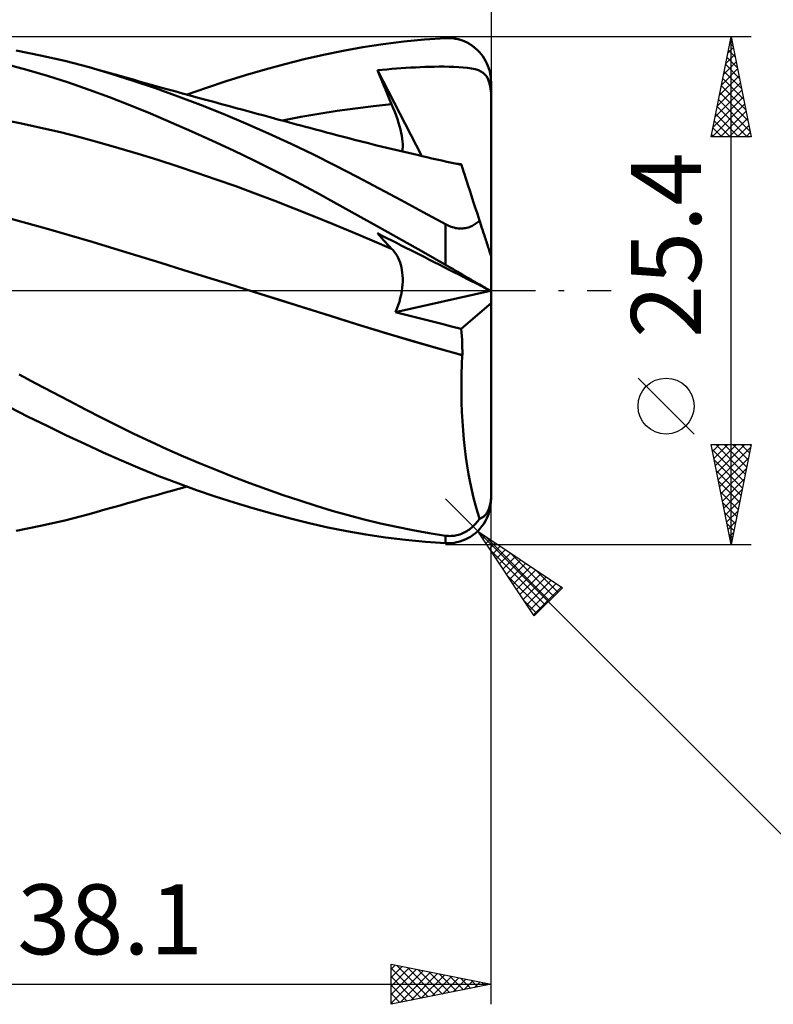
# Model space of a CAD drawing. Units: millimetres. Extents: x -55 to 117, y -48 to 50.
# Drawn here: x 40 to 78, y -36 to 14 of the extents above; entities that cross this region are included whole.
import ezdxf
from ezdxf.enums import TextEntityAlignment as Align

# ---------------------------------------------------------------- set-up
doc = ezdxf.new("R2010")
doc.units = ezdxf.units.MM
doc.header["$LTSCALE"] = 5.75
doc.linetypes.add('LONGDASH_DASH', pattern=[0.85, 0.4, -0.2, 0.05, -0.2])
for name, color, linetype in [('1', 4, 'CONTINUOUS'), ('2', 7, 'CONTINUOUS'), ('4', 2, 'LONGDASH_DASH'), ('CUT', 1, 'CONTINUOUS'), ('SK2', 7, 'CONTINUOUS'), ('SK4', 2, 'LONGDASH_DASH')]:
    doc.layers.add(name, color=color, linetype=linetype)
doc.styles.get("Standard").update_dxf_attribs({"font": 'Monospac821 BT'})

msp = doc.modelspace()

# ---------------------------------------------------------------- linework, layer by layer
at = {"layer": '1', "color": 4, "linetype": 'CONTINUOUS', "lineweight": 50}
for p, q in [((57.091, 12.175), (58.11, 12.33)), ((58.11, 12.33), (59.143, 12.458)), ((59.143, 12.458), (60.179, 12.56)), ((60.179, 12.56), (61.214, 12.633)), ((61.214, 12.633), (61.338, 12.637)), ((61.463, 12.634), (61.338, 12.637)), ((61.586, 12.623), (61.463, 12.634)), ((61.709, 12.605), (61.586, 12.623)), ((61.831, 12.58), (61.709, 12.605)), ((61.951, 12.548), (61.831, 12.58)), ((62.07, 12.508), (61.951, 12.548)), ((62.187, 12.461), (62.07, 12.508)), ((62.301, 12.407), (62.187, 12.461)), ((62.412, 12.346), (62.301, 12.407)), ((62.521, 12.278), (62.412, 12.346)), ((40.978, 11.771), (39.756, 12.015)), ((55.128, 11.797), (56.1, 11.997)), ((56.1, 11.997), (57.091, 12.175)), ((62.626, 12.203), (62.521, 12.278)), ((62.727, 12.121), (62.626, 12.203)), ((62.824, 12.032), (62.727, 12.121)), ((62.916, 11.937), (62.824, 12.032)), ((63.003, 11.835), (62.916, 11.937)), ((63.084, 11.727), (63.003, 11.835)), ((42.194, 11.491), (40.978, 11.771)), ((43.401, 11.174), (42.194, 11.491)), ((52.204, 11.065), (53.182, 11.33)), ((53.182, 11.33), (54.157, 11.574)), ((54.157, 11.574), (55.128, 11.797)), ((63.159, 11.613), (63.084, 11.727)), ((63.228, 11.494), (63.159, 11.613)), ((63.29, 11.371), (63.228, 11.494)), ((63.344, 11.243), (63.29, 11.371)), ((40.287, 11.045), (39.245, 11.326)), ((41.329, 10.738), (40.287, 11.045)), ((44.501, 10.853), (43.401, 11.174)), ((43.781, 11.068), (43.401, 11.174)), ((44.162, 10.962), (43.781, 11.068)), ((44.522, 10.86), (44.162, 10.962)), ((45.601, 10.503), (44.501, 10.853)), ((44.882, 10.758), (44.522, 10.86)), ((51.226, 10.779), (52.204, 11.065)), ((57.82, 11.022), (58.057, 11.046)), ((57.917, 10.781), (57.82, 11.022)), ((60.03, 6.733), (57.82, 11.022)), ((58.057, 11.046), (58.295, 11.069)), ((58.295, 11.069), (58.533, 11.09)), ((58.533, 11.09), (58.771, 11.109)), ((58.771, 11.109), (59.009, 11.127)), ((59.009, 11.127), (59.246, 11.143)), ((59.246, 11.143), (59.482, 11.158)), ((59.482, 11.158), (59.717, 11.171)), ((59.717, 11.171), (59.952, 11.181)), ((59.952, 11.181), (60.184, 11.191)), ((60.184, 11.191), (60.417, 11.198)), ((60.417, 11.198), (60.657, 11.203)), ((60.657, 11.203), (60.904, 11.206)), ((60.904, 11.206), (61.153, 11.206)), ((61.401, 11.203), (61.153, 11.206)), ((61.645, 11.196), (61.401, 11.203)), ((61.88, 11.184), (61.645, 11.196)), ((62.106, 11.168), (61.88, 11.184)), ((62.322, 11.145), (62.106, 11.168)), ((62.524, 11.115), (62.322, 11.145)), ((62.708, 11.075), (62.524, 11.115)), ((62.864, 11.027), (62.708, 11.075)), ((62.994, 10.969), (62.864, 11.027)), ((63.102, 10.902), (62.994, 10.969)), ((63.193, 10.821), (63.102, 10.902)), ((63.391, 11.111), (63.344, 11.243)), ((63.43, 10.976), (63.391, 11.111)), ((63.46, 10.837), (63.43, 10.976)), ((63.482, 10.697), (63.46, 10.837)), ((42.369, 10.406), (41.329, 10.738)), ((43.403, 10.05), (42.369, 10.406)), ((45.242, 10.657), (44.882, 10.758)), ((45.602, 10.555), (45.242, 10.657)), ((46.722, 10.124), (45.601, 10.503)), ((45.962, 10.454), (45.602, 10.555)), ((46.322, 10.353), (45.962, 10.454)), ((46.682, 10.253), (46.322, 10.353)), ((49.273, 10.149), (50.248, 10.474)), ((50.248, 10.474), (51.226, 10.779)), ((58.016, 10.539), (57.917, 10.781)), ((58.116, 10.297), (58.016, 10.539)), ((63.269, 10.723), (63.193, 10.821)), ((63.334, 10.606), (63.269, 10.723)), ((63.388, 10.465), (63.334, 10.606)), ((63.433, 10.298), (63.388, 10.465)), ((63.496, 10.556), (63.482, 10.697)), ((63.5, 10.414), (63.496, 10.556)), ((63.5, 10.337), (63.5, 10.414)), ((44.421, 9.673), (43.403, 10.05)), ((47.042, 10.153), (46.682, 10.253)), ((47.848, 9.72), (46.722, 10.124)), ((47.289, 10.084), (47.042, 10.153)), ((47.68, 9.976), (47.289, 10.084)), ((48.071, 9.868), (47.68, 9.976)), ((48.461, 9.76), (48.071, 9.868)), ((48.299, 9.805), (49.273, 10.149)), ((58.217, 10.055), (58.116, 10.297)), ((58.319, 9.812), (58.217, 10.055)), ((63.47, 10.1), (63.433, 10.298)), ((63.5, 9.872), (63.47, 10.1)), ((63.5, 10.259), (63.5, 10.337)), ((63.5, 10.182), (63.5, 10.259)), ((63.5, 10.104), (63.5, 10.182)), ((63.5, 10.027), (63.5, 10.104)), ((63.5, 9.95), (63.5, 10.027)), ((63.5, 9.872), (63.5, 9.95)), ((63.5, 1.729), (63.5, 9.872)), ((45.439, 9.275), (44.421, 9.673)), ((48.975, 9.293), (47.848, 9.72)), ((48.852, 9.652), (48.461, 9.76)), ((49.243, 9.545), (48.852, 9.652)), ((49.634, 9.438), (49.243, 9.545)), ((50.025, 9.331), (49.634, 9.438)), ((58.422, 9.569), (58.319, 9.812)), ((58.526, 9.326), (58.422, 9.569)), ((46.47, 8.856), (45.439, 9.275)), ((50.104, 8.842), (48.975, 9.293)), ((50.416, 9.225), (50.025, 9.331)), ((50.753, 9.133), (50.416, 9.225)), ((51.101, 9.038), (50.753, 9.133)), ((51.45, 8.944), (51.101, 9.038)), ((51.799, 8.849), (51.45, 8.944)), ((54.893, 8.847), (55.801, 8.992)), ((55.801, 8.992), (56.71, 9.12)), ((56.71, 9.12), (57.618, 9.232)), ((57.618, 9.232), (58.526, 9.326)), ((58.607, 9.133), (58.526, 9.326)), ((58.683, 8.944), (58.607, 9.133)), ((58.752, 8.758), (58.683, 8.944)), ((40.015, 8.362), (39.04, 8.557)), ((47.505, 8.418), (46.47, 8.856)), ((48.541, 7.965), (47.505, 8.418)), ((51.236, 8.367), (50.104, 8.842)), ((52.148, 8.755), (51.799, 8.849)), ((52.497, 8.661), (52.148, 8.755)), ((52.845, 8.567), (52.497, 8.661)), ((53.194, 8.473), (52.845, 8.567)), ((53.076, 8.515), (53.985, 8.688)), ((53.543, 8.379), (53.194, 8.473)), ((53.768, 8.319), (53.543, 8.379)), ((53.985, 8.688), (54.893, 8.847)), ((58.815, 8.577), (58.752, 8.758)), ((58.872, 8.4), (58.815, 8.577)), ((58.922, 8.228), (58.872, 8.4)), ((40.989, 8.151), (40.015, 8.362)), ((41.963, 7.923), (40.989, 8.151)), ((42.937, 7.677), (41.963, 7.923)), ((49.576, 7.496), (48.541, 7.965)), ((52.368, 7.868), (51.236, 8.367)), ((53.992, 8.259), (53.768, 8.319)), ((54.217, 8.199), (53.992, 8.259)), ((54.441, 8.139), (54.217, 8.199)), ((54.72, 8.064), (54.441, 8.139)), ((54.999, 7.99), (54.72, 8.064)), ((55.277, 7.916), (54.999, 7.99)), ((55.556, 7.841), (55.277, 7.916)), ((58.966, 8.062), (58.922, 8.228)), ((59.003, 7.902), (58.966, 8.062)), ((59.033, 7.748), (59.003, 7.902)), ((43.912, 7.414), (42.937, 7.677)), ((44.886, 7.134), (43.912, 7.414)), ((50.613, 7.01), (49.576, 7.496)), ((53.497, 7.347), (52.368, 7.868)), ((55.834, 7.767), (55.556, 7.841)), ((56.113, 7.694), (55.834, 7.767)), ((56.392, 7.622), (56.113, 7.694)), ((56.67, 7.55), (56.392, 7.622)), ((57.022, 7.46), (56.67, 7.55)), ((57.374, 7.371), (57.022, 7.46)), ((59.057, 7.599), (59.033, 7.748)), ((59.073, 7.456), (59.057, 7.599)), ((59.082, 7.32), (59.073, 7.456)), ((45.86, 6.841), (44.886, 7.134)), ((51.653, 6.507), (50.613, 7.01)), ((54.616, 6.806), (53.497, 7.347)), ((57.726, 7.283), (57.374, 7.371)), ((58.077, 7.197), (57.726, 7.283)), ((58.292, 7.144), (58.077, 7.197)), ((58.507, 7.092), (58.292, 7.144)), ((58.722, 7.04), (58.507, 7.092)), ((58.937, 6.989), (58.722, 7.04)), ((59.152, 6.938), (58.937, 6.989)), ((59.058, 6.96), (59.074, 7.071)), ((59.074, 7.071), (59.082, 7.192)), ((59.082, 7.192), (59.082, 7.32)), ((59.367, 6.887), (59.152, 6.938)), ((46.835, 6.538), (45.86, 6.841)), ((47.809, 6.224), (46.835, 6.538)), ((52.692, 5.988), (51.653, 6.507)), ((55.706, 6.255), (54.616, 6.806)), ((59.582, 6.837), (59.367, 6.887)), ((59.797, 6.787), (59.582, 6.837)), ((60.047, 6.729), (59.797, 6.787)), ((60.296, 6.672), (60.047, 6.729)), ((60.546, 6.616), (60.296, 6.672)), ((60.795, 6.56), (60.546, 6.616)), ((61.044, 6.504), (60.795, 6.56)), ((61.294, 6.449), (61.044, 6.504)), ((61.543, 6.394), (61.294, 6.449)), ((48.783, 5.899), (47.809, 6.224)), ((53.73, 5.453), (52.692, 5.988)), ((56.8, 5.689), (55.706, 6.255)), ((61.793, 6.34), (61.543, 6.394)), ((61.827, 6.339), (61.792, 6.342)), ((62.017, 6.292), (61.793, 6.34)), ((61.863, 6.337), (61.827, 6.339)), ((61.899, 6.334), (61.863, 6.337)), ((61.935, 6.331), (61.899, 6.334)), ((61.97, 6.329), (61.935, 6.331)), ((62.006, 6.326), (61.97, 6.329)), ((62.008, 6.32), (62.006, 6.326)), ((62.01, 6.315), (62.008, 6.32)), ((62.012, 6.309), (62.01, 6.315)), ((62.014, 6.303), (62.012, 6.309)), ((62.016, 6.297), (62.014, 6.303)), ((62.017, 6.292), (62.016, 6.297)), ((62.022, 6.279), (62.017, 6.292)), ((62.034, 6.24), (62.022, 6.279)), ((62.056, 6.174), (62.034, 6.24)), ((62.085, 6.082), (62.056, 6.174)), ((62.124, 5.965), (62.085, 6.082)), ((62.17, 5.821), (62.124, 5.965)), ((49.758, 5.565), (48.783, 5.899)), ((50.732, 5.219), (49.758, 5.565)), ((54.763, 4.903), (53.73, 5.453)), ((57.9, 5.11), (56.8, 5.689)), ((62.225, 5.653), (62.17, 5.821)), ((62.288, 5.461), (62.225, 5.653)), ((62.358, 5.244), (62.288, 5.461)), ((51.706, 4.863), (50.732, 5.219)), ((59.005, 4.523), (57.9, 5.11)), ((62.436, 5.004), (62.358, 5.244)), ((62.521, 4.743), (62.436, 5.004)), ((52.68, 4.496), (51.706, 4.863)), ((53.655, 4.118), (52.68, 4.496)), ((55.794, 4.338), (54.763, 4.903)), ((60.11, 3.927), (59.005, 4.523)), ((62.612, 4.461), (62.521, 4.743)), ((62.71, 4.16), (62.612, 4.461)), ((54.629, 3.728), (53.655, 4.118)), ((56.84, 3.755), (55.794, 4.338)), ((62.814, 3.84), (62.71, 4.16)), ((40.108, 3.428), (38.962, 3.735)), ((55.603, 3.327), (54.629, 3.728)), ((57.916, 3.154), (56.84, 3.755)), ((61.214, 3.325), (60.11, 3.927)), ((62.924, 3.502), (62.814, 3.84)), ((62.836, 3.423), (62.88, 3.462)), ((62.88, 3.462), (62.924, 3.502)), ((62.95, 3.423), (62.924, 3.502)), ((41.255, 3.111), (40.108, 3.428)), ((42.401, 2.783), (41.255, 3.111)), ((56.578, 2.919), (55.603, 3.327)), ((59.014, 2.538), (57.916, 3.154)), ((61.283, 3.289), (61.214, 3.325)), ((61.214, 1.298), (61.214, 3.325)), ((61.353, 3.255), (61.283, 3.289)), ((61.425, 3.224), (61.353, 3.255)), ((61.498, 3.196), (61.425, 3.224)), ((61.573, 3.171), (61.498, 3.196)), ((61.647, 3.151), (61.573, 3.171)), ((61.722, 3.134), (61.647, 3.151)), ((61.796, 3.121), (61.722, 3.134)), ((61.87, 3.112), (61.796, 3.121)), ((61.944, 3.107), (61.87, 3.112)), ((62.018, 3.107), (61.944, 3.107)), ((62.018, 3.107), (62.089, 3.11)), ((62.089, 3.11), (62.159, 3.118)), ((62.159, 3.118), (62.227, 3.129)), ((62.227, 3.129), (62.293, 3.144)), ((62.293, 3.144), (62.357, 3.161)), ((62.357, 3.161), (62.419, 3.182)), ((62.419, 3.182), (62.479, 3.205)), ((62.479, 3.205), (62.536, 3.231)), ((62.536, 3.231), (62.591, 3.258)), ((62.591, 3.258), (62.643, 3.288)), ((62.643, 3.288), (62.693, 3.319)), ((62.693, 3.319), (62.742, 3.352)), ((62.742, 3.352), (62.789, 3.386)), ((62.789, 3.386), (62.836, 3.423)), ((62.975, 3.343), (62.95, 3.423)), ((63.002, 3.262), (62.975, 3.343)), ((63.029, 3.178), (63.002, 3.262)), ((63.056, 3.094), (63.029, 3.178)), ((63.084, 3.009), (63.056, 3.094)), ((63.111, 2.925), (63.084, 3.009)), ((43.547, 2.445), (42.401, 2.783)), ((57.552, 2.51), (56.578, 2.919)), ((58.526, 2.099), (57.552, 2.51)), ((57.917, 2.754), (57.82, 2.869)), ((58.057, 2.748), (57.82, 2.869)), ((58.016, 2.64), (57.917, 2.754)), ((58.116, 2.528), (58.016, 2.64)), ((58.295, 2.627), (58.057, 2.748)), ((58.217, 2.418), (58.116, 2.528)), ((58.533, 2.506), (58.295, 2.627)), ((58.771, 2.385), (58.533, 2.506)), ((60.114, 1.92), (59.014, 2.538)), ((63.139, 2.841), (63.111, 2.925)), ((63.165, 2.759), (63.139, 2.841)), ((63.191, 2.679), (63.165, 2.759)), ((63.216, 2.602), (63.191, 2.679)), ((63.241, 2.527), (63.216, 2.602)), ((63.265, 2.451), (63.241, 2.527)), ((44.693, 2.095), (43.547, 2.445)), ((45.84, 1.742), (44.693, 2.095)), ((58.319, 2.31), (58.217, 2.418)), ((58.422, 2.203), (58.319, 2.31)), ((58.526, 2.099), (58.422, 2.203)), ((58.602, 2.018), (58.526, 2.099)), ((58.673, 1.931), (58.602, 2.018)), ((59.009, 2.265), (58.771, 2.385)), ((59.246, 2.144), (59.009, 2.265)), ((59.482, 2.024), (59.246, 2.144)), ((59.717, 1.904), (59.482, 2.024)), ((63.291, 2.373), (63.265, 2.451)), ((63.316, 2.297), (63.291, 2.373)), ((63.34, 2.222), (63.316, 2.297)), ((63.363, 2.151), (63.34, 2.222)), ((63.384, 2.085), (63.363, 2.151)), ((63.405, 2.022), (63.384, 2.085)), ((63.425, 1.96), (63.405, 2.022)), ((46.986, 1.388), (45.84, 1.742)), ((58.739, 1.838), (58.673, 1.931)), ((58.8, 1.74), (58.739, 1.838)), ((58.855, 1.635), (58.8, 1.74)), ((58.904, 1.526), (58.855, 1.635)), ((58.948, 1.41), (58.904, 1.526)), ((59.952, 1.785), (59.717, 1.904)), ((60.184, 1.667), (59.952, 1.785)), ((61.214, 1.298), (60.114, 1.92)), ((60.417, 1.548), (60.184, 1.667)), ((60.657, 1.426), (60.417, 1.548)), ((63.443, 1.903), (63.425, 1.96)), ((63.459, 1.854), (63.443, 1.903)), ((63.474, 1.81), (63.459, 1.854)), ((63.485, 1.775), (63.474, 1.81)), ((63.493, 1.75), (63.485, 1.775)), ((63.498, 1.734), (63.493, 1.75)), ((63.5, 1.729), (63.498, 1.734)), ((63.5, -0.017), (63.5, 1.729)), ((48.132, 1.032), (46.986, 1.388)), ((49.278, 0.676), (48.132, 1.032)), ((58.985, 1.29), (58.948, 1.41)), ((59.017, 1.165), (58.985, 1.29)), ((59.043, 1.034), (59.017, 1.165)), ((59.063, 0.898), (59.043, 1.034)), ((60.904, 1.301), (60.657, 1.426)), ((61.153, 1.174), (60.904, 1.301)), ((61.401, 1.048), (61.153, 1.174)), ((61.338, 1.227), (61.214, 1.298)), ((61.463, 1.156), (61.338, 1.227)), ((61.645, 0.924), (61.401, 1.048)), ((61.586, 1.085), (61.463, 1.156)), ((61.709, 1.013), (61.586, 1.085)), ((61.831, 0.942), (61.709, 1.013)), ((50.425, 0.319), (49.278, 0.676)), ((59.076, 0.756), (59.063, 0.898)), ((59.082, 0.608), (59.076, 0.756)), ((59.082, 0.455), (59.082, 0.608)), ((61.88, 0.805), (61.645, 0.924)), ((61.951, 0.871), (61.831, 0.942)), ((62.106, 0.69), (61.88, 0.805)), ((62.07, 0.801), (61.951, 0.871)), ((62.187, 0.733), (62.07, 0.801)), ((62.322, 0.58), (62.106, 0.69)), ((62.301, 0.666), (62.187, 0.733)), ((62.412, 0.6), (62.301, 0.666)), ((62.524, 0.477), (62.322, 0.58)), ((62.521, 0.537), (62.412, 0.6)), ((62.626, 0.475), (62.521, 0.537)), ((51.571, -0.039), (50.425, 0.319)), ((59.035, -0.033), (59.058, 0.134)), ((59.058, 0.134), (59.074, 0.297)), ((59.074, 0.297), (59.082, 0.455)), ((62.708, 0.384), (62.524, 0.477)), ((62.727, 0.417), (62.626, 0.475)), ((62.864, 0.305), (62.708, 0.384)), ((62.824, 0.361), (62.727, 0.417)), ((62.916, 0.308), (62.824, 0.361)), ((62.994, 0.238), (62.864, 0.305)), ((63.003, 0.259), (62.916, 0.308)), ((63.102, 0.184), (62.994, 0.238)), ((63.084, 0.213), (63.003, 0.259)), ((63.159, 0.171), (63.084, 0.213)), ((63.193, 0.138), (63.102, 0.184)), ((63.228, 0.133), (63.159, 0.171)), ((63.269, 0.099), (63.193, 0.138)), ((63.29, 0.099), (63.228, 0.133)), ((63.334, 0.066), (63.269, 0.099)), ((63.344, 0.069), (63.29, 0.099)), ((63.388, 0.039), (63.334, 0.066)), ((63.391, 0.044), (63.344, 0.069)), ((63.433, 0.017), (63.388, 0.039)), ((63.43, 0.024), (63.391, 0.044)), ((63.46, 0.008), (63.43, 0.024)), ((63.47, -0.002), (63.433, 0.017)), ((63.482, -0.004), (63.46, 0.008)), ((51.571, -0.039), (51.568, -0.038)), ((52.882, -0.451), (51.571, -0.039)), ((52.878, -0.449), (51.571, -0.039)), ((54.177, -0.858), (52.878, -0.449)), ((54.193, -0.865), (52.882, -0.451)), ((58.723, -1.083), (63.477, -0.005)), ((58.916, -0.551), (58.963, -0.376)), ((58.963, -0.376), (59.003, -0.203)), ((59.003, -0.203), (59.035, -0.033)), ((63.5, -0.017), (63.47, -0.002)), ((63.496, -0.011), (63.482, -0.004)), ((63.5, -0.014), (63.496, -0.011)), ((63.5, -0.632), (63.5, -0.017)), ((55.465, -1.267), (54.177, -0.858)), ((55.505, -1.282), (54.193, -0.865)), ((58.723, -1.083), (58.795, -0.906)), ((58.795, -0.906), (58.86, -0.728)), ((58.86, -0.728), (58.916, -0.551)), ((62.006, -1.907), (63.5, -0.632)), ((63.5, -10.269), (63.5, -0.632)), ((56.769, -1.677), (55.465, -1.267)), ((56.816, -1.694), (55.505, -1.282)), ((59.175, -1.199), (58.723, -1.083)), ((59.633, -1.315), (59.175, -1.199)), ((60.097, -1.432), (59.633, -1.315)), ((60.566, -1.55), (60.097, -1.432)), ((58.087, -2.079), (56.769, -1.677)), ((58.127, -2.094), (56.816, -1.694)), ((61.04, -1.668), (60.566, -1.55)), ((61.521, -1.787), (61.04, -1.668)), ((62.006, -1.907), (61.521, -1.787)), ((62.024, -2.09), (62.006, -1.907)), ((59.411, -2.471), (58.087, -2.079)), ((59.438, -2.484), (58.127, -2.094)), ((62.038, -2.275), (62.024, -2.09)), ((62.05, -2.463), (62.038, -2.275)), ((60.738, -2.853), (59.411, -2.471)), ((60.749, -2.862), (59.438, -2.484)), ((62.064, -3.224), (60.738, -2.853)), ((62.06, -3.23), (60.749, -2.862)), ((62.058, -2.652), (62.05, -2.463)), ((62.063, -2.843), (62.058, -2.652)), ((62.065, -3.034), (62.063, -2.843)), ((62.038, -3.7), (62.06, -3.23)), ((62.06, -3.229), (62.061, -3.228)), ((62.06, -3.23), (62.06, -3.229)), ((62.061, -3.228), (62.062, -3.227)), ((62.062, -3.227), (62.063, -3.226)), ((62.062, -3.227), (62.062, -3.227)), ((62.063, -3.226), (62.063, -3.225)), ((62.063, -3.225), (62.064, -3.225)), ((62.064, -3.225), (62.065, -3.034)), ((62.024, -4.172), (62.038, -3.7)), ((40.743, -4.643), (39.912, -4.198)), ((62.018, -4.645), (62.024, -4.172)), ((41.572, -5.083), (40.743, -4.643)), ((62.019, -5.117), (62.018, -4.645)), ((42.397, -5.515), (41.572, -5.083)), ((62.028, -5.589), (62.019, -5.117)), ((40.359, -6.305), (39.414, -5.831)), ((43.218, -5.941), (42.397, -5.515)), ((62.045, -6.059), (62.028, -5.589)), ((41.303, -6.768), (40.359, -6.305)), ((44.03, -6.357), (43.218, -5.941)), ((44.834, -6.763), (44.03, -6.357)), ((62.07, -6.527), (62.045, -6.059)), ((42.245, -7.221), (41.303, -6.768)), ((45.645, -7.16), (44.834, -6.763)), ((62.102, -6.991), (62.07, -6.527)), ((43.183, -7.662), (42.245, -7.221)), ((46.469, -7.55), (45.645, -7.16)), ((62.143, -7.447), (62.102, -6.991)), ((44.11, -8.088), (43.183, -7.662)), ((47.295, -7.928), (46.469, -7.55)), ((62.19, -7.896), (62.143, -7.447)), ((45.028, -8.498), (44.11, -8.088)), ((48.123, -8.294), (47.295, -7.928)), ((48.95, -8.646), (48.123, -8.294)), ((62.245, -8.335), (62.19, -7.896)), ((62.308, -8.765), (62.245, -8.335)), ((45.959, -8.894), (45.028, -8.498)), ((49.78, -8.987), (48.95, -8.646)), ((62.377, -9.184), (62.308, -8.765)), ((46.895, -9.272), (45.959, -8.894)), ((47.833, -9.633), (46.895, -9.272)), ((50.612, -9.316), (49.78, -8.987)), ((51.444, -9.632), (50.612, -9.316)), ((62.453, -9.591), (62.377, -9.184)), ((48.771, -9.974), (47.833, -9.633)), ((47.891, -9.917), (48.299, -9.805)), ((52.275, -9.936), (51.444, -9.632)), ((62.536, -9.984), (62.453, -9.591)), ((46.075, -10.422), (46.452, -10.317)), ((46.452, -10.317), (46.839, -10.209)), ((46.839, -10.209), (47.153, -10.122)), ((47.153, -10.122), (47.464, -10.036)), ((47.464, -10.036), (47.891, -9.917)), ((49.709, -10.296), (48.771, -9.974)), ((50.649, -10.601), (49.709, -10.296)), ((53.105, -10.226), (52.275, -9.936)), ((53.932, -10.503), (53.105, -10.226)), ((62.624, -10.362), (62.536, -9.984)), ((63.498, -10.355), (63.5, -10.269)), ((63.5, -10.414), (63.5, -10.269)), ((44.57, -10.846), (44.947, -10.74)), ((44.947, -10.74), (45.323, -10.634)), ((45.323, -10.634), (45.699, -10.528)), ((45.699, -10.528), (46.075, -10.422)), ((51.591, -10.888), (50.649, -10.601)), ((54.75, -10.764), (53.932, -10.503)), ((55.551, -11.007), (54.75, -10.764)), ((62.719, -10.726), (62.624, -10.362)), ((62.819, -11.074), (62.719, -10.726)), ((63.405, -10.881), (63.425, -10.818)), ((63.425, -10.818), (63.443, -10.752)), ((63.443, -10.752), (63.459, -10.684)), ((63.446, -10.91), (63.476, -10.746)), ((63.459, -10.684), (63.474, -10.606)), ((63.474, -10.606), (63.485, -10.527)), ((63.476, -10.746), (63.494, -10.581)), ((63.485, -10.527), (63.493, -10.443)), ((63.493, -10.443), (63.498, -10.355)), ((63.494, -10.581), (63.5, -10.414)), ((42.194, -11.491), (43.401, -11.174)), ((43.401, -11.174), (43.798, -11.064)), ((43.798, -11.064), (44.194, -10.953)), ((44.194, -10.953), (44.57, -10.846)), ((52.532, -11.156), (51.591, -10.888)), ((53.473, -11.405), (52.532, -11.156)), ((56.351, -11.235), (55.551, -11.007)), ((57.158, -11.447), (56.351, -11.235)), ((62.924, -11.406), (62.819, -11.074)), ((63.084, -11.336), (63.111, -11.317)), ((63.111, -11.317), (63.139, -11.296)), ((63.139, -11.296), (63.165, -11.272)), ((63.165, -11.272), (63.191, -11.246)), ((63.191, -11.246), (63.216, -11.219)), ((63.216, -11.219), (63.241, -11.19)), ((63.241, -11.19), (63.265, -11.157)), ((63.265, -11.157), (63.291, -11.119)), ((63.287, -11.376), (63.351, -11.226)), ((63.291, -11.119), (63.316, -11.078)), ((63.316, -11.078), (63.34, -11.033)), ((63.34, -11.033), (63.363, -10.985)), ((63.351, -11.226), (63.404, -11.07)), ((63.363, -10.985), (63.384, -10.935)), ((63.384, -10.935), (63.405, -10.881)), ((63.404, -11.07), (63.446, -10.91)), ((39.756, -12.015), (40.978, -11.771)), ((40.978, -11.771), (42.194, -11.491)), ((54.411, -11.634), (53.473, -11.405)), ((55.344, -11.843), (54.411, -11.634)), ((57.968, -11.642), (57.158, -11.447)), ((58.779, -11.821), (57.968, -11.642)), ((59.591, -11.983), (58.779, -11.821)), ((62.536, -11.847), (62.591, -11.797)), ((62.591, -11.797), (62.643, -11.747)), ((62.643, -11.747), (62.693, -11.695)), ((62.693, -11.695), (62.742, -11.641)), ((62.742, -11.641), (62.789, -11.586)), ((62.789, -11.586), (62.836, -11.528)), ((62.836, -11.528), (62.88, -11.468)), ((62.88, -11.468), (62.924, -11.406)), ((62.924, -11.406), (62.95, -11.399)), ((62.939, -11.911), (63.039, -11.789)), ((62.95, -11.399), (62.975, -11.391)), ((62.975, -11.391), (63.002, -11.38)), ((63.002, -11.38), (63.029, -11.368)), ((63.029, -11.368), (63.056, -11.353)), ((63.039, -11.789), (63.131, -11.658)), ((63.056, -11.353), (63.084, -11.336)), ((63.131, -11.658), (63.214, -11.521)), ((63.214, -11.521), (63.287, -11.376)), ((56.283, -12.032), (55.344, -11.843)), ((57.241, -12.199), (56.283, -12.032)), ((58.226, -12.345), (57.241, -12.199)), ((60.403, -12.128), (59.591, -11.983)), ((61.214, -12.257), (60.403, -12.128)), ((61.283, -12.266), (61.214, -12.257)), ((61.214, -12.633), (61.214, -12.257)), ((61.353, -12.271), (61.283, -12.266)), ((61.425, -12.274), (61.353, -12.271)), ((61.425, -12.274), (61.498, -12.273)), ((61.498, -12.273), (61.573, -12.268)), ((61.573, -12.268), (61.647, -12.26)), ((61.647, -12.26), (61.722, -12.248)), ((61.722, -12.248), (61.796, -12.233)), ((61.796, -12.233), (61.87, -12.214)), ((61.87, -12.214), (61.944, -12.19)), ((61.944, -12.19), (62.018, -12.164)), ((62.018, -12.164), (62.089, -12.133)), ((62.089, -12.133), (62.159, -12.1)), ((62.159, -12.1), (62.227, -12.064)), ((62.227, -12.064), (62.293, -12.025)), ((62.293, -12.025), (62.357, -11.984)), ((62.345, -12.384), (62.474, -12.309)), ((62.357, -11.984), (62.419, -11.94)), ((62.419, -11.94), (62.479, -11.894)), ((62.474, -12.309), (62.599, -12.223)), ((62.479, -11.894), (62.536, -11.847)), ((62.599, -12.223), (62.718, -12.128)), ((62.718, -12.128), (62.832, -12.024)), ((62.832, -12.024), (62.939, -11.911)), ((59.221, -12.467), (58.226, -12.345)), ((60.217, -12.563), (59.221, -12.467)), ((61.214, -12.633), (60.217, -12.563)), ((61.36, -12.637), (61.214, -12.633)), ((61.36, -12.637), (61.506, -12.631)), ((61.506, -12.631), (61.651, -12.615)), ((61.651, -12.615), (61.794, -12.588)), ((61.794, -12.588), (61.936, -12.552)), ((61.936, -12.552), (62.075, -12.506)), ((62.075, -12.506), (62.212, -12.45)), ((62.212, -12.45), (62.345, -12.384))]:
    msp.add_line(p, q, dxfattribs=at)
at = {"layer": '2', "color": 7, "linetype": 'CONTINUOUS', "lineweight": 25}
for p, q in [((63.5, 35.7), (63.5, 10.414)), ((76.5, 12.7), (61.214, 12.7)), ((74.5, 7.7), (75.5, 12.7)), ((75.437, 12.386), (75.594, 12.228)), ((75.441, 12.407), (75.539, 12.505)), ((75.5, -12.7), (75.5, 12.7)), ((75.5, 12.7), (76.5, 7.7)), ((75.335, 11.877), (75.61, 12.151)), ((75.366, 12.032), (75.7, 11.698)), ((75.123, 10.816), (75.751, 11.444)), ((75.229, 11.347), (75.68, 11.798)), ((75.296, 11.678), (75.806, 11.168)), ((75.017, 10.286), (75.822, 11.091)), ((75.154, 10.971), (76.019, 10.107)), ((75.225, 11.325), (75.913, 10.637)), ((74.805, 9.225), (75.963, 10.384)), ((74.911, 9.756), (75.893, 10.737)), ((75.084, 10.618), (76.125, 9.577)), ((74.699, 8.695), (76.034, 10.03)), ((74.942, 9.911), (76.337, 8.516)), ((75.013, 10.264), (76.231, 9.046)), ((74.593, 8.165), (76.105, 9.677)), ((74.871, 9.557), (76.443, 7.986)), ((74.552, 7.7), (76.175, 9.323)), ((74.801, 9.204), (76.304, 7.7)), ((74.977, 7.7), (76.246, 8.969)), ((74.659, 8.496), (75.456, 7.7)), ((74.73, 8.85), (75.88, 7.7)), ((75.401, 7.7), (76.317, 8.616)), ((74.589, 8.143), (75.031, 7.7)), ((75.825, 7.7), (76.388, 8.262)), ((76.25, 7.7), (76.458, 7.909)), ((76.5, 7.7), (74.5, 7.7)), ((74.518, 7.789), (74.607, 7.7)), ((63.5, -35.7), (63.5, 0)), ((73.65, -7.175), (70.85, -4.375)), ((75.5, -12.7), (74.5, -7.7)), ((74.5, -7.7), (76.5, -7.7)), ((74.57, -8.051), (74.921, -7.7)), ((74.641, -8.404), (75.345, -7.7)), ((74.712, -8.758), (75.769, -7.7)), ((74.734, -7.7), (76.206, -9.172)), ((74.782, -9.111), (76.194, -7.7)), ((74.853, -9.465), (76.471, -7.847)), ((75.158, -7.7), (76.276, -8.818)), ((76.5, -7.7), (75.5, -12.7)), ((75.582, -7.7), (76.347, -8.465)), ((76.007, -7.7), (76.418, -8.111)), ((76.431, -7.7), (76.488, -7.758)), ((74.548, -7.938), (76.135, -9.525)), ((74.654, -8.469), (76.064, -9.879)), ((74.924, -9.819), (76.364, -8.378)), ((74.76, -8.999), (75.993, -10.233)), ((74.994, -10.172), (76.258, -8.908)), ((74.866, -9.529), (75.923, -10.586)), ((75.065, -10.526), (76.152, -9.438)), ((74.972, -10.059), (75.852, -10.94)), ((75.136, -10.879), (76.046, -9.969)), ((62.83, -12.03), (61.214, -10.414)), ((75.078, -10.59), (75.781, -11.293)), ((75.207, -11.233), (75.94, -10.499)), ((75.184, -11.12), (75.711, -11.647)), ((75.277, -11.586), (75.834, -11.029)), ((75.29, -11.65), (75.64, -12)), ((75.348, -11.94), (75.728, -11.56)), ((62.83, -12.03), (81.922, -31.122)), ((62.83, -12.03), (67.073, -14.859)), ((65.659, -16.273), (62.83, -12.03)), ((62.907, -12.145), (62.945, -12.107)), ((63.076, -12.399), (63.199, -12.276)), ((63.166, -12.254), (66.422, -15.51)), ((75.396, -12.181), (75.569, -12.354)), ((75.419, -12.293), (75.622, -12.09)), ((61.214, -12.7), (76.5, -12.7)), ((63.246, -12.654), (63.454, -12.446)), ((63.416, -12.908), (63.708, -12.616)), ((63.585, -13.163), (63.963, -12.785)), ((75.489, -12.647), (75.516, -12.62)), ((63.456, -12.968), (66.21, -15.722)), ((63.755, -13.417), (64.217, -12.955)), ((63.925, -13.672), (64.472, -13.125)), ((64.095, -13.927), (64.727, -13.295)), ((64.438, -13.102), (66.634, -15.298)), ((64.264, -14.181), (64.981, -13.464)), ((64.434, -14.436), (65.236, -13.634)), ((64.304, -14.241), (65.998, -15.934)), ((64.604, -14.69), (65.49, -13.804)), ((64.773, -14.945), (65.745, -13.973)), ((64.943, -15.199), (65.999, -14.143)), ((65.711, -13.951), (66.846, -15.086)), ((65.113, -15.454), (66.254, -14.313)), ((65.282, -15.709), (66.509, -14.482)), ((65.452, -15.963), (66.763, -14.652)), ((65.622, -16.218), (67.018, -14.822)), ((67.073, -14.859), (65.659, -16.273)), ((66.984, -14.799), (67.058, -14.874)), ((65.153, -15.514), (65.785, -16.147)), ((58.5, -35.7), (58.5, -33.7)), ((58.5, -33.7), (63.5, -34.7)), ((58.5, -33.939), (58.699, -33.74)), ((58.5, -34.363), (59.052, -33.81)), ((58.5, -34.787), (59.406, -33.881)), ((58.5, -33.893), (60.006, -35.399)), ((58.5, -35.211), (59.759, -33.952)), ((58.789, -33.758), (60.36, -35.328)), ((59.32, -33.864), (60.713, -35.257)), ((59.85, -33.97), (61.067, -35.187)), ((58.5, -35.636), (60.113, -34.023)), ((58.5, -34.317), (59.653, -35.469)), ((58.95, -35.61), (60.467, -34.093)), ((59.48, -35.504), (60.82, -34.164)), ((60.01, -35.398), (61.174, -34.235)), ((60.38, -34.076), (61.42, -35.116)), ((60.541, -35.292), (61.527, -34.305)), ((60.911, -34.182), (61.774, -35.045)), ((61.071, -35.186), (61.881, -34.376)), ((61.441, -34.288), (62.127, -34.975)), ((61.601, -35.08), (62.234, -34.447)), ((61.971, -34.394), (62.481, -34.904)), ((25.4, -34.7), (63.5, -34.7)), ((63.5, -34.7), (58.5, -35.7)), ((58.5, -34.741), (59.299, -35.54)), ((62.132, -34.974), (62.588, -34.518)), ((62.502, -34.5), (62.835, -34.833)), ((62.662, -34.868), (62.941, -34.588)), ((63.032, -34.606), (63.188, -34.762)), ((63.192, -34.762), (63.295, -34.659)), ((58.5, -35.165), (58.945, -35.611)), ((58.5, -35.59), (58.592, -35.682))]:
    msp.add_line(p, q, dxfattribs=at)
msp.add_circle((72.25, -5.775), 1.4, dxfattribs=at)
at = {"layer": '4', "color": 2, "linetype": 'LONGDASH_DASH', "lineweight": 25}
msp.add_line((0, 0), (63.5, 0), dxfattribs=at)
at = {"layer": 'CUT', "color": 1, "linetype": 'CONTINUOUS', "lineweight": 25}
for p, q in [((61.214, 12.7), (25.4, 12.7)), ((63.5, 0), (63.5, 10.414)), ((25.4, 0), (63.5, 0))]:
    msp.add_line(p, q, dxfattribs=at)
msp.add_arc((61.214, 10.414), 2.286, 0, 90, dxfattribs=at)
at = {"layer": 'SK2', "color": 7, "linetype": 'CONTINUOUS', "lineweight": 25}
msp.add_line((63.5, 45.7), (63.5, 0), dxfattribs=at)
at = {"layer": 'SK4', "color": 2, "linetype": 'LONGDASH_DASH', "lineweight": 25}
msp.add_line((-44.1, 0), (69.5, 0), dxfattribs=at)

# ---------------------------------------------------------------- texts
at = {"layer": '2', "color": 7, "linetype": 'CONTINUOUS', "lineweight": 25}
msp.add_text('25.4', height=3.5, rotation=90, dxfattribs=at).set_placement((74, 2.275), align=Align.CENTER)
msp.add_text('38.1', height=3.5, dxfattribs=at).set_placement((44.45, -33.2), align=Align.CENTER)

doc.saveas('drawing.dxf')
